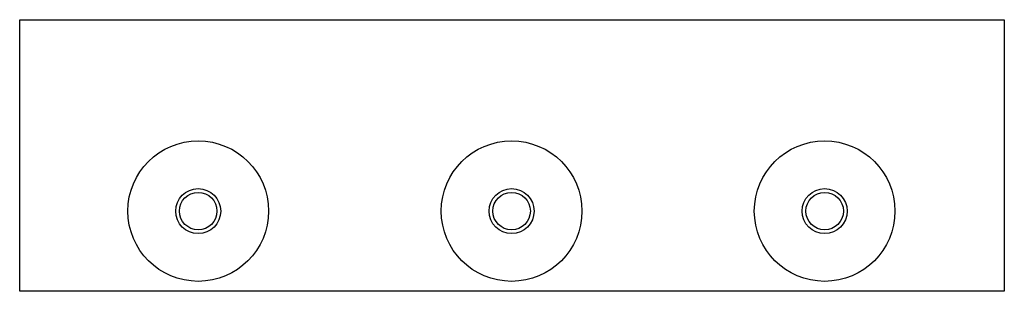
# Model space of a CAD drawing. Units: millimetres. Extents: x 0 to 525, y 0 to 145.
import ezdxf

# ---------------------------------------------------------------- set-up
doc = ezdxf.new("R2010")
doc.units = ezdxf.units.MM
doc.header["$MEASUREMENT"] = 0
doc.layers.add('- 2mm', color=3, linetype='Continuous')
doc.layers.add('- 5mm', color=2, linetype='Continuous')

msp = doc.modelspace()

# ---------------------------------------------------------------- linework, layer by layer
at = {"layer": '- 2mm'}
for centre in [(95.18, 42.82), (262.29, 42.82), (429.21, 42.82)]:
    msp.add_circle(centre, 10, dxfattribs=at)
at = {"layer": '- 5mm'}
for centre, radius in [((95.18, 42.82), 37.5), ((262.29, 42.82), 37.5), ((429.21, 42.82), 37.5), ((95.18, 42.82), 12), ((262.29, 42.82), 12), ((429.21, 42.82), 12)]:
    msp.add_circle(centre, radius, dxfattribs=at)
msp.add_lwpolyline([(0, 0), (0, 145), (525, 145), (525, 0)], close=True)

doc.saveas('drawing.dxf')
